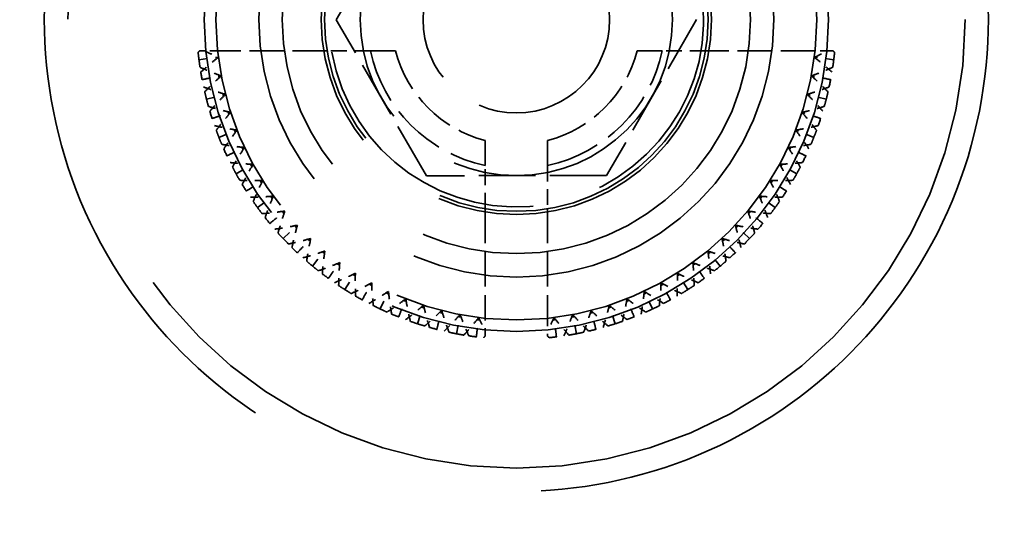
# Model space of a CAD drawing. Units: millimetres. Extents: x 40 to 4716, y 40 to 3324.
# Drawn here: x 1850 to 1862, y 2614 to 2621 of the extents above; entities that cross this region are included whole.
import ezdxf

# ---------------------------------------------------------------- set-up
doc = ezdxf.new("R2010")
doc.units = ezdxf.units.MM
doc.header["$LTSCALE"] = 4
doc.linetypes.add('DASHED', pattern=[0.2068, 0.1655, -0.0413])
doc.layers.add('Hidden Edges(ISO)', color=7, linetype='DASHED', lineweight=35)
doc.layers.add('Visible Edges(ISO)', color=7, linetype='Continuous', lineweight=18)

msp = doc.modelspace()

# ---------------------------------------------------------------- linework, layer by layer
at = {"layer": 'Hidden Edges(ISO)', "color": 30, "ltscale": 1.099045, "true_color": 0xff8000}
for p, q in [((1853.811, 2620.722), (1854.965, 2622.722)), ((1854.967, 2618.722), (1853.811, 2620.722)), ((1858.43, 2620.724), (1857.276, 2618.723)), ((1857.276, 2618.723), (1854.967, 2618.722))]:
    msp.add_line(p, q, dxfattribs=at)
at = {"layer": 'Hidden Edges(ISO)', "color": 30, "ltscale": 0.168172, "true_color": 0xff8000}
for p, q in [((1852.053, 2620.209), (1852.301, 2620.24)), ((1860.188, 2620.209), (1859.94, 2620.24)), ((1852.149, 2619.703), (1852.391, 2619.765)), ((1860.092, 2619.703), (1859.849, 2619.765)), ((1852.308, 2619.213), (1852.541, 2619.305)), ((1859.932, 2619.213), (1859.7, 2619.305)), ((1852.528, 2618.747), (1852.747, 2618.868)), ((1859.713, 2618.747), (1859.494, 2618.868)), ((1852.803, 2618.313), (1853.006, 2618.46)), ((1859.437, 2618.313), (1859.235, 2618.46)), ((1853.132, 2617.916), (1853.314, 2618.087)), ((1859.109, 2617.916), (1858.927, 2618.087)), ((1853.507, 2617.564), (1853.666, 2617.756)), ((1858.734, 2617.564), (1858.574, 2617.756)), ((1853.923, 2617.261), (1854.057, 2617.472)), ((1858.317, 2617.261), (1858.183, 2617.472)), ((1854.375, 2617.013), (1854.481, 2617.239)), ((1857.866, 2617.013), (1857.76, 2617.239)), ((1854.853, 2616.823), (1854.931, 2617.061)), ((1857.387, 2616.823), (1857.31, 2617.061)), ((1855.352, 2616.695), (1855.399, 2616.941)), ((1856.889, 2616.695), (1856.842, 2616.941))]:
    msp.add_line(p, q, dxfattribs=at)
at = {"layer": 'Hidden Edges(ISO)', "color": 30, "ltscale": 0.078672, "true_color": 0xff8000}
for p, q in [((1852.291, 2620.323), (1852.126, 2620.323)), ((1860.115, 2620.323), (1859.95, 2620.323))]:
    msp.add_line(p, q, dxfattribs=at)
at = {"layer": 'Hidden Edges(ISO)', "color": 30, "ltscale": 0.66785, "true_color": 0xff8000}
for p, q in [((1853.695, 2620.323), (1852.291, 2620.323)), ((1859.95, 2620.323), (1858.546, 2620.323)), ((1855.72, 2618.297), (1855.72, 2616.894)), ((1856.52, 2618.297), (1856.52, 2616.894))]:
    msp.add_line(p, q, dxfattribs=at)
at = {"layer": 'Hidden Edges(ISO)', "color": 30, "ltscale": 0.107915, "true_color": 0xff8000}
for p, q in [((1855.72, 2616.667), (1855.72, 2616.894)), ((1856.52, 2616.894), (1856.52, 2616.667))]:
    msp.add_line(p, q, dxfattribs=at)
at = {"layer": 'Hidden Edges(ISO)', "color": 30, "ltscale": 21.837715, "true_color": 0xff8000}
msp.add_circle((1856.12, 2620.723), 5.75, dxfattribs=at)
at = {"layer": 'Hidden Edges(ISO)', "ltscale": 11.961675}
msp.add_circle((1856.12, 2620.723), 4, dxfattribs=at)
at = {"layer": 'Hidden Edges(ISO)', "color": 30, "ltscale": 11.513108, "true_color": 0xff8000}
msp.add_circle((1856.12, 2620.723), 3.85, dxfattribs=at)
at = {"layer": 'Hidden Edges(ISO)', "color": 30, "ltscale": 9.868364, "true_color": 0xff8000}
msp.add_circle((1856.12, 2620.723), 3.3, dxfattribs=at)
at = {"layer": 'Hidden Edges(ISO)', "color": 30, "ltscale": 8.971231, "true_color": 0xff8000}
msp.add_circle((1856.12, 2620.723), 3, dxfattribs=at)
at = {"layer": 'Hidden Edges(ISO)', "color": 30, "ltscale": 7.476009, "true_color": 0xff8000}
msp.add_circle((1856.12, 2620.723), 2.5, dxfattribs=at)
at = {"layer": 'Hidden Edges(ISO)', "color": 30, "ltscale": 7.351906, "true_color": 0xff8000}
msp.add_circle((1856.12, 2620.723), 2.458, dxfattribs=at)
at = {"layer": 'Hidden Edges(ISO)', "color": 30, "ltscale": 5.980787, "true_color": 0xff8000}
msp.add_circle((1856.12, 2620.723), 2, dxfattribs=at)
at = {"layer": 'Hidden Edges(ISO)', "color": 30, "ltscale": 3.576926, "true_color": 0xff8000}
msp.add_circle((1856.12, 2620.723), 1.196, dxfattribs=at)
at = {"layer": 'Hidden Edges(ISO)', "color": 30, "ltscale": 5.384942, "true_color": 0xff8000}
msp.add_arc((1856.12, 2620.723), 2.401, 190.0278, 100.0278, dxfattribs=at)
at = {"layer": 'Hidden Edges(ISO)', "color": 30, "ltscale": 1.045755, "true_color": 0xff8000}
for start, end in [(192.0757, 257.9243), (282.0757, 347.9243)]:
    msp.add_arc((1856.12, 2620.723), 1.912, start, end, dxfattribs=at)
at = {"layer": 'Hidden Edges(ISO)', "color": 30, "ltscale": 0.81124, "true_color": 0xff8000}
for start, end in [(194.4775, 255.5225), (284.4775, 345.5225)]:
    msp.add_arc((1856.12, 2620.723), 1.6, start, end, dxfattribs=at)
at = {"layer": 'Hidden Edges(ISO)', "color": 30, "ltscale": 0.091856, "true_color": 0xff8000}
for start, end in [(189.45, 192.15), (347.85, 350.55), (196.65, 199.35), (340.65, 343.35), (203.85, 206.55), (333.45, 336.15), (211.05, 213.75), (326.25, 328.95), (218.25, 220.95), (319.05, 321.75), (225.45, 228.15), (311.85, 314.55), (232.65, 235.35), (304.65, 307.35), (239.85, 242.55), (297.45, 300.15), (247.05, 249.75), (290.25, 292.95), (254.25, 256.95), (283.05, 285.75), (261.45, 264.15), (275.85, 278.55)]:
    msp.add_arc((1856.12, 2620.723), 4.1, start, end, dxfattribs=at)
at = {"layer": 'Hidden Edges(ISO)', "color": 30, "ltscale": 23.357727, "true_color": 0xff8000}
msp.add_open_spline([(1856.12, 2626.773), (1856.896, 2626.773), (1857.711, 2626.615), (1859.194, 2625.995), (1859.863, 2625.534), (1860.922, 2624.478), (1861.387, 2623.807), (1862.012, 2622.319), (1862.17, 2621.5), (1862.17, 2619.954), (1862.015, 2619.14), (1861.396, 2617.653), (1860.933, 2616.981), (1859.872, 2615.917), (1859.198, 2615.452), (1857.71, 2614.83), (1856.894, 2614.673), (1855.346, 2614.673), (1854.531, 2614.83), (1853.042, 2615.452), (1852.369, 2615.917), (1851.308, 2616.981), (1850.845, 2617.653), (1850.226, 2619.14), (1850.07, 2619.954), (1850.07, 2621.5), (1850.229, 2622.319), (1850.854, 2623.807), (1851.318, 2624.478), (1852.378, 2625.534), (1853.047, 2625.995), (1854.529, 2626.615), (1855.344, 2626.773), (1856.12, 2626.773)], degree=3, knots=[0, 0, 0, 0, 0.232822, 0.232822, 0.465643, 0.465643, 0.699037, 0.699037, 0.93243, 0.93243, 1.163167, 1.163167, 1.393903, 1.393903, 1.6261, 1.6261, 1.858297, 1.858297, 2.090494, 2.090494, 2.322692, 2.322692, 2.553428, 2.553428, 2.784165, 2.784165, 3.017558, 3.017558, 3.250951, 3.250951, 3.483773, 3.483773, 3.716595, 3.716595, 3.716595, 3.716595], dxfattribs=at)
at = {"layer": 'Hidden Edges(ISO)', "color": 30, "ltscale": 0.013594, "true_color": 0xff8000}
for points in [[(1852.064, 2620.323), (1852.057, 2620.317), (1852.049, 2620.311), (1852.042, 2620.305)], [(1860.176, 2620.323), (1860.184, 2620.317), (1860.192, 2620.311), (1860.199, 2620.305)], [(1855.702, 2616.644), (1855.708, 2616.652), (1855.714, 2616.659), (1855.72, 2616.667)], [(1856.52, 2616.667), (1856.526, 2616.659), (1856.532, 2616.652), (1856.538, 2616.644)]]:
    msp.add_open_spline(points, degree=3, dxfattribs=at)
at = {"layer": 'Hidden Edges(ISO)', "color": 30, "ltscale": 0.084816, "true_color": 0xff8000}
for points in [[(1852.053, 2620.209), (1852.049, 2620.241), (1852.045, 2620.273), (1852.042, 2620.305)], [(1860.199, 2620.305), (1860.196, 2620.273), (1860.192, 2620.241), (1860.188, 2620.209)], [(1852.066, 2620.113), (1852.061, 2620.145), (1852.057, 2620.177), (1852.053, 2620.209)], [(1860.188, 2620.209), (1860.184, 2620.177), (1860.18, 2620.145), (1860.175, 2620.113)], [(1852.149, 2619.703), (1852.141, 2619.734), (1852.134, 2619.766), (1852.126, 2619.797)], [(1860.114, 2619.797), (1860.107, 2619.766), (1860.1, 2619.734), (1860.092, 2619.703)], [(1852.174, 2619.61), (1852.166, 2619.641), (1852.157, 2619.672), (1852.149, 2619.703)], [(1860.092, 2619.703), (1860.084, 2619.672), (1860.075, 2619.641), (1860.066, 2619.61)], [(1852.308, 2619.213), (1852.296, 2619.243), (1852.285, 2619.273), (1852.274, 2619.304)], [(1859.967, 2619.304), (1859.956, 2619.273), (1859.944, 2619.243), (1859.932, 2619.213)], [(1852.345, 2619.124), (1852.332, 2619.154), (1852.32, 2619.183), (1852.308, 2619.213)], [(1859.932, 2619.213), (1859.921, 2619.183), (1859.908, 2619.154), (1859.896, 2619.124)], [(1852.528, 2618.747), (1852.512, 2618.776), (1852.497, 2618.804), (1852.482, 2618.833)], [(1852.575, 2618.663), (1852.559, 2618.691), (1852.543, 2618.719), (1852.528, 2618.747)], [(1859.713, 2618.747), (1859.698, 2618.719), (1859.682, 2618.691), (1859.666, 2618.663)], [(1859.759, 2618.833), (1859.744, 2618.804), (1859.729, 2618.776), (1859.713, 2618.747)], [(1852.803, 2618.313), (1852.784, 2618.339), (1852.766, 2618.365), (1852.748, 2618.392)], [(1859.493, 2618.392), (1859.475, 2618.365), (1859.456, 2618.339), (1859.437, 2618.313)], [(1852.861, 2618.235), (1852.842, 2618.261), (1852.822, 2618.287), (1852.803, 2618.313)], [(1859.437, 2618.313), (1859.418, 2618.287), (1859.399, 2618.261), (1859.38, 2618.235)], [(1853.132, 2617.916), (1853.11, 2617.94), (1853.088, 2617.963), (1853.066, 2617.987)], [(1859.174, 2617.987), (1859.153, 2617.963), (1859.131, 2617.94), (1859.109, 2617.916)], [(1853.199, 2617.846), (1853.176, 2617.869), (1853.154, 2617.893), (1853.132, 2617.916)], [(1859.109, 2617.916), (1859.087, 2617.893), (1859.065, 2617.869), (1859.042, 2617.846)], [(1853.507, 2617.564), (1853.482, 2617.584), (1853.458, 2617.605), (1853.433, 2617.626)], [(1858.808, 2617.626), (1858.783, 2617.605), (1858.759, 2617.584), (1858.734, 2617.564)], [(1853.582, 2617.503), (1853.557, 2617.523), (1853.532, 2617.543), (1853.507, 2617.564)], [(1858.734, 2617.564), (1858.709, 2617.543), (1858.684, 2617.523), (1858.659, 2617.503)], [(1853.923, 2617.261), (1853.896, 2617.278), (1853.869, 2617.296), (1853.843, 2617.314)], [(1854.006, 2617.21), (1853.978, 2617.227), (1853.951, 2617.244), (1853.923, 2617.261)], [(1858.317, 2617.261), (1858.29, 2617.244), (1858.263, 2617.227), (1858.235, 2617.21)], [(1858.398, 2617.314), (1858.371, 2617.296), (1858.344, 2617.278), (1858.317, 2617.261)], [(1854.375, 2617.013), (1854.346, 2617.027), (1854.317, 2617.041), (1854.288, 2617.055)], [(1854.463, 2616.973), (1854.433, 2616.986), (1854.404, 2616.999), (1854.375, 2617.013)], [(1857.866, 2617.013), (1857.837, 2616.999), (1857.808, 2616.986), (1857.778, 2616.973)], [(1857.953, 2617.055), (1857.924, 2617.041), (1857.895, 2617.027), (1857.866, 2617.013)], [(1854.853, 2616.823), (1854.823, 2616.833), (1854.792, 2616.844), (1854.762, 2616.854)], [(1854.946, 2616.795), (1854.915, 2616.804), (1854.884, 2616.813), (1854.853, 2616.823)], [(1857.387, 2616.823), (1857.357, 2616.813), (1857.326, 2616.804), (1857.295, 2616.795)], [(1857.479, 2616.854), (1857.448, 2616.844), (1857.418, 2616.833), (1857.387, 2616.823)], [(1855.352, 2616.695), (1855.32, 2616.701), (1855.289, 2616.708), (1855.257, 2616.715)], [(1856.983, 2616.715), (1856.952, 2616.708), (1856.92, 2616.701), (1856.889, 2616.695)], [(1855.447, 2616.678), (1855.415, 2616.684), (1855.384, 2616.689), (1855.352, 2616.695)], [(1856.889, 2616.695), (1856.857, 2616.689), (1856.825, 2616.684), (1856.794, 2616.678)]]:
    msp.add_open_spline(points, degree=3, dxfattribs=at)
at = {"layer": 'Hidden Edges(ISO)', "color": 30, "ltscale": 0.044481, "true_color": 0xff8000}
for points in [[(1852.126, 2620.323), (1852.105, 2620.323), (1852.085, 2620.323), (1852.064, 2620.323)], [(1860.176, 2620.323), (1860.156, 2620.323), (1860.136, 2620.323), (1860.115, 2620.323)]]:
    msp.add_open_spline(points, degree=3, dxfattribs=at)
at = {"layer": 'Hidden Edges(ISO)', "color": 30, "ltscale": 0.14018, "true_color": 0xff8000}
for points, knots in [([(1852.301, 2620.24), (1852.262, 2620.21), (1852.225, 2620.179), (1852.15, 2620.115), (1852.113, 2620.083), (1852.076, 2620.05)], [0, 0, 0, 0, 0.01467175, 0.01467175, 0.0294746, 0.0294746, 0.0294746, 0.0294746]), ([(1860.165, 2620.05), (1860.128, 2620.083), (1860.091, 2620.115), (1860.016, 2620.179), (1859.978, 2620.21), (1859.94, 2620.24)], [0, 0, 0, 0, 0.01480176, 0.01480176, 0.02947473, 0.02947473, 0.02947473, 0.02947473]), ([(1852.339, 2620.001), (1852.293, 2620.018), (1852.247, 2620.036), (1852.156, 2620.073), (1852.111, 2620.093), (1852.066, 2620.113)], [0, 0, 0, 0, 0.01467175, 0.01467175, 0.0294746, 0.0294746, 0.0294746, 0.0294746]), ([(1859.902, 2620.001), (1859.948, 2620.018), (1859.994, 2620.036), (1860.084, 2620.073), (1860.13, 2620.093), (1860.175, 2620.113)], [0, 0, 0, 0, 0.01467175, 0.01467175, 0.0294746, 0.0294746, 0.0294746, 0.0294746]), ([(1852.339, 2620.001), (1852.302, 2619.969), (1852.266, 2619.935), (1852.196, 2619.867), (1852.161, 2619.832), (1852.126, 2619.797)], [0, 0, 0, 0, 0.01467175, 0.01467175, 0.0294746, 0.0294746, 0.0294746, 0.0294746]), ([(1859.902, 2620.001), (1859.939, 2619.969), (1859.974, 2619.935), (1860.045, 2619.867), (1860.08, 2619.832), (1860.114, 2619.797)], [0, 0, 0, 0, 0.01467175, 0.01467175, 0.0294746, 0.0294746, 0.0294746, 0.0294746]), ([(1852.112, 2619.86), (1852.158, 2619.842), (1852.205, 2619.826), (1852.298, 2619.794), (1852.345, 2619.779), (1852.391, 2619.765)], [0, 0, 0, 0, 0.01480176, 0.01480176, 0.02947473, 0.02947473, 0.02947473, 0.02947473]), ([(1859.849, 2619.765), (1859.896, 2619.779), (1859.943, 2619.794), (1860.036, 2619.826), (1860.082, 2619.842), (1860.129, 2619.86)], [0, 0, 0, 0, 0.01467175, 0.01467175, 0.0294746, 0.0294746, 0.0294746, 0.0294746]), ([(1852.391, 2619.765), (1852.357, 2619.73), (1852.323, 2619.695), (1852.257, 2619.622), (1852.224, 2619.585), (1852.192, 2619.548)], [0, 0, 0, 0, 0.01467175, 0.01467175, 0.0294746, 0.0294746, 0.0294746, 0.0294746]), ([(1860.048, 2619.548), (1860.016, 2619.585), (1859.984, 2619.622), (1859.917, 2619.695), (1859.884, 2619.73), (1859.849, 2619.765)], [0, 0, 0, 0, 0.01480176, 0.01480176, 0.02947473, 0.02947473, 0.02947473, 0.02947473]), ([(1852.459, 2619.533), (1852.411, 2619.544), (1852.364, 2619.556), (1852.269, 2619.582), (1852.221, 2619.595), (1852.174, 2619.61)], [0, 0, 0, 0, 0.01467175, 0.01467175, 0.0294746, 0.0294746, 0.0294746, 0.0294746]), ([(1859.782, 2619.533), (1859.83, 2619.544), (1859.877, 2619.556), (1859.972, 2619.582), (1860.019, 2619.595), (1860.066, 2619.61)], [0, 0, 0, 0, 0.01467175, 0.01467175, 0.0294746, 0.0294746, 0.0294746, 0.0294746]), ([(1852.459, 2619.533), (1852.427, 2619.496), (1852.395, 2619.458), (1852.334, 2619.382), (1852.303, 2619.343), (1852.274, 2619.304)], [0, 0, 0, 0, 0.01467175, 0.01467175, 0.0294746, 0.0294746, 0.0294746, 0.0294746]), ([(1859.782, 2619.533), (1859.814, 2619.496), (1859.845, 2619.458), (1859.907, 2619.382), (1859.937, 2619.343), (1859.967, 2619.304)], [0, 0, 0, 0, 0.01467175, 0.01467175, 0.0294746, 0.0294746, 0.0294746, 0.0294746]), ([(1852.252, 2619.364), (1852.3, 2619.353), (1852.348, 2619.342), (1852.444, 2619.322), (1852.493, 2619.314), (1852.541, 2619.305)], [0, 0, 0, 0, 0.01480176, 0.01480176, 0.02947473, 0.02947473, 0.02947473, 0.02947473]), ([(1859.7, 2619.305), (1859.748, 2619.314), (1859.796, 2619.322), (1859.893, 2619.342), (1859.941, 2619.353), (1859.989, 2619.364)], [0, 0, 0, 0, 0.01467175, 0.01467175, 0.0294746, 0.0294746, 0.0294746, 0.0294746]), ([(1852.541, 2619.305), (1852.511, 2619.266), (1852.482, 2619.227), (1852.425, 2619.147), (1852.398, 2619.106), (1852.37, 2619.065)], [0, 0, 0, 0, 0.01467175, 0.01467175, 0.0294746, 0.0294746, 0.0294746, 0.0294746]), ([(1859.87, 2619.065), (1859.843, 2619.106), (1859.815, 2619.147), (1859.759, 2619.227), (1859.73, 2619.266), (1859.7, 2619.305)], [0, 0, 0, 0, 0.01480176, 0.01480176, 0.02947473, 0.02947473, 0.02947473, 0.02947473]), ([(1852.637, 2619.083), (1852.588, 2619.089), (1852.54, 2619.094), (1852.442, 2619.108), (1852.394, 2619.116), (1852.345, 2619.124)], [0, 0, 0, 0, 0.01467175, 0.01467175, 0.0294746, 0.0294746, 0.0294746, 0.0294746]), ([(1859.604, 2619.083), (1859.653, 2619.089), (1859.701, 2619.094), (1859.798, 2619.108), (1859.847, 2619.116), (1859.896, 2619.124)], [0, 0, 0, 0, 0.01467175, 0.01467175, 0.0294746, 0.0294746, 0.0294746, 0.0294746]), ([(1852.637, 2619.083), (1852.61, 2619.043), (1852.583, 2619.002), (1852.532, 2618.918), (1852.506, 2618.876), (1852.482, 2618.833)], [0, 0, 0, 0, 0.01467175, 0.01467175, 0.0294746, 0.0294746, 0.0294746, 0.0294746]), ([(1859.604, 2619.083), (1859.631, 2619.043), (1859.657, 2619.002), (1859.709, 2618.918), (1859.734, 2618.876), (1859.759, 2618.833)], [0, 0, 0, 0, 0.01467175, 0.01467175, 0.0294746, 0.0294746, 0.0294746, 0.0294746]), ([(1852.453, 2618.89), (1852.502, 2618.885), (1852.551, 2618.88), (1852.649, 2618.873), (1852.698, 2618.87), (1852.747, 2618.868)], [0, 0, 0, 0, 0.01480176, 0.01480176, 0.02947473, 0.02947473, 0.02947473, 0.02947473]), ([(1852.747, 2618.868), (1852.722, 2618.826), (1852.698, 2618.783), (1852.652, 2618.696), (1852.63, 2618.652), (1852.608, 2618.608)], [0, 0, 0, 0, 0.01467175, 0.01467175, 0.0294746, 0.0294746, 0.0294746, 0.0294746]), ([(1859.494, 2618.868), (1859.543, 2618.87), (1859.592, 2618.873), (1859.69, 2618.88), (1859.739, 2618.885), (1859.788, 2618.89)], [0, 0, 0, 0, 0.01467175, 0.01467175, 0.0294746, 0.0294746, 0.0294746, 0.0294746]), ([(1859.633, 2618.608), (1859.611, 2618.652), (1859.589, 2618.696), (1859.542, 2618.783), (1859.519, 2618.826), (1859.494, 2618.868)], [0, 0, 0, 0, 0.01480176, 0.01480176, 0.02947473, 0.02947473, 0.02947473, 0.02947473]), ([(1852.87, 2618.66), (1852.821, 2618.659), (1852.772, 2618.658), (1852.674, 2618.66), (1852.624, 2618.661), (1852.575, 2618.663)], [0, 0, 0, 0, 0.01467175, 0.01467175, 0.0294746, 0.0294746, 0.0294746, 0.0294746]), ([(1852.87, 2618.66), (1852.848, 2618.616), (1852.827, 2618.572), (1852.786, 2618.482), (1852.766, 2618.437), (1852.748, 2618.392)], [0, 0, 0, 0, 0.01467175, 0.01467175, 0.0294746, 0.0294746, 0.0294746, 0.0294746]), ([(1859.371, 2618.66), (1859.42, 2618.659), (1859.469, 2618.658), (1859.567, 2618.66), (1859.616, 2618.661), (1859.666, 2618.663)], [0, 0, 0, 0, 0.01467175, 0.01467175, 0.0294746, 0.0294746, 0.0294746, 0.0294746]), ([(1859.371, 2618.66), (1859.393, 2618.616), (1859.414, 2618.572), (1859.455, 2618.482), (1859.474, 2618.437), (1859.493, 2618.392)], [0, 0, 0, 0, 0.01467175, 0.01467175, 0.0294746, 0.0294746, 0.0294746, 0.0294746]), ([(1852.711, 2618.445), (1852.761, 2618.446), (1852.81, 2618.447), (1852.908, 2618.452), (1852.957, 2618.456), (1853.006, 2618.46)], [0, 0, 0, 0, 0.01480176, 0.01480176, 0.02947473, 0.02947473, 0.02947473, 0.02947473]), ([(1853.006, 2618.46), (1852.987, 2618.415), (1852.968, 2618.369), (1852.933, 2618.277), (1852.917, 2618.231), (1852.901, 2618.184)], [0, 0, 0, 0, 0.01467175, 0.01467175, 0.0294746, 0.0294746, 0.0294746, 0.0294746]), ([(1859.235, 2618.46), (1859.284, 2618.456), (1859.333, 2618.452), (1859.431, 2618.447), (1859.48, 2618.446), (1859.529, 2618.445)], [0, 0, 0, 0, 0.01467175, 0.01467175, 0.0294746, 0.0294746, 0.0294746, 0.0294746]), ([(1859.34, 2618.184), (1859.324, 2618.231), (1859.307, 2618.277), (1859.272, 2618.369), (1859.254, 2618.415), (1859.235, 2618.46)], [0, 0, 0, 0, 0.01480176, 0.01480176, 0.02947473, 0.02947473, 0.02947473, 0.02947473]), ([(1853.154, 2618.269), (1853.106, 2618.261), (1853.057, 2618.255), (1852.959, 2618.244), (1852.91, 2618.239), (1852.861, 2618.235)], [0, 0, 0, 0, 0.01467175, 0.01467175, 0.0294746, 0.0294746, 0.0294746, 0.0294746]), ([(1853.154, 2618.269), (1853.138, 2618.222), (1853.122, 2618.176), (1853.093, 2618.082), (1853.079, 2618.035), (1853.066, 2617.987)], [0, 0, 0, 0, 0.01467175, 0.01467175, 0.0294746, 0.0294746, 0.0294746, 0.0294746]), ([(1859.087, 2618.269), (1859.103, 2618.222), (1859.118, 2618.176), (1859.148, 2618.082), (1859.161, 2618.035), (1859.174, 2617.987)], [0, 0, 0, 0, 0.01467175, 0.01467175, 0.0294746, 0.0294746, 0.0294746, 0.0294746]), ([(1859.087, 2618.269), (1859.135, 2618.261), (1859.184, 2618.255), (1859.281, 2618.244), (1859.33, 2618.239), (1859.38, 2618.235)], [0, 0, 0, 0, 0.01467175, 0.01467175, 0.0294746, 0.0294746, 0.0294746, 0.0294746]), ([(1853.024, 2618.036), (1853.073, 2618.043), (1853.121, 2618.05), (1853.218, 2618.068), (1853.266, 2618.077), (1853.314, 2618.087)], [0, 0, 0, 0, 0.01480176, 0.01480176, 0.02947473, 0.02947473, 0.02947473, 0.02947473]), ([(1853.314, 2618.087), (1853.301, 2618.04), (1853.288, 2617.993), (1853.265, 2617.897), (1853.254, 2617.849), (1853.244, 2617.801)], [0, 0, 0, 0, 0.01467175, 0.01467175, 0.0294746, 0.0294746, 0.0294746, 0.0294746]), ([(1858.927, 2618.087), (1858.975, 2618.077), (1859.023, 2618.068), (1859.119, 2618.05), (1859.168, 2618.043), (1859.217, 2618.036)], [0, 0, 0, 0, 0.01467175, 0.01467175, 0.0294746, 0.0294746, 0.0294746, 0.0294746]), ([(1858.997, 2617.801), (1858.987, 2617.849), (1858.976, 2617.897), (1858.952, 2617.993), (1858.94, 2618.04), (1858.927, 2618.087)], [0, 0, 0, 0, 0.01480176, 0.01480176, 0.02947473, 0.02947473, 0.02947473, 0.02947473]), ([(1853.485, 2617.916), (1853.438, 2617.903), (1853.39, 2617.891), (1853.295, 2617.867), (1853.247, 2617.856), (1853.199, 2617.846)], [0, 0, 0, 0, 0.01467175, 0.01467175, 0.0294746, 0.0294746, 0.0294746, 0.0294746]), ([(1853.485, 2617.916), (1853.475, 2617.868), (1853.465, 2617.82), (1853.448, 2617.724), (1853.44, 2617.675), (1853.433, 2617.626)], [0, 0, 0, 0, 0.01467175, 0.01467175, 0.0294746, 0.0294746, 0.0294746, 0.0294746]), ([(1858.756, 2617.916), (1858.766, 2617.868), (1858.775, 2617.82), (1858.793, 2617.724), (1858.801, 2617.675), (1858.808, 2617.626)], [0, 0, 0, 0, 0.01467175, 0.01467175, 0.0294746, 0.0294746, 0.0294746, 0.0294746]), ([(1858.756, 2617.916), (1858.803, 2617.903), (1858.85, 2617.891), (1858.946, 2617.867), (1858.994, 2617.856), (1859.042, 2617.846)], [0, 0, 0, 0, 0.01467175, 0.01467175, 0.0294746, 0.0294746, 0.0294746, 0.0294746]), ([(1853.385, 2617.669), (1853.433, 2617.682), (1853.48, 2617.696), (1853.574, 2617.725), (1853.62, 2617.74), (1853.666, 2617.756)], [0, 0, 0, 0, 0.01480176, 0.01480176, 0.02947473, 0.02947473, 0.02947473, 0.02947473]), ([(1853.666, 2617.756), (1853.659, 2617.708), (1853.653, 2617.659), (1853.642, 2617.562), (1853.637, 2617.513), (1853.633, 2617.463)], [0, 0, 0, 0, 0.01467175, 0.01467175, 0.0294746, 0.0294746, 0.0294746, 0.0294746]), ([(1858.574, 2617.756), (1858.621, 2617.74), (1858.667, 2617.725), (1858.761, 2617.696), (1858.808, 2617.682), (1858.856, 2617.669)], [0, 0, 0, 0, 0.01467175, 0.01467175, 0.0294746, 0.0294746, 0.0294746, 0.0294746]), ([(1858.608, 2617.463), (1858.604, 2617.513), (1858.599, 2617.562), (1858.588, 2617.659), (1858.582, 2617.708), (1858.574, 2617.756)], [0, 0, 0, 0, 0.01480176, 0.01480176, 0.02947473, 0.02947473, 0.02947473, 0.02947473]), ([(1853.857, 2617.608), (1853.812, 2617.589), (1853.767, 2617.571), (1853.675, 2617.536), (1853.629, 2617.519), (1853.582, 2617.503)], [0, 0, 0, 0, 0.01467175, 0.01467175, 0.0294746, 0.0294746, 0.0294746, 0.0294746]), ([(1853.857, 2617.608), (1853.853, 2617.559), (1853.85, 2617.51), (1853.845, 2617.412), (1853.843, 2617.363), (1853.843, 2617.314)], [0, 0, 0, 0, 0.01467175, 0.01467175, 0.0294746, 0.0294746, 0.0294746, 0.0294746]), ([(1858.383, 2617.608), (1858.387, 2617.559), (1858.391, 2617.51), (1858.396, 2617.412), (1858.397, 2617.363), (1858.398, 2617.314)], [0, 0, 0, 0, 0.01467175, 0.01467175, 0.0294746, 0.0294746, 0.0294746, 0.0294746]), ([(1858.383, 2617.608), (1858.428, 2617.589), (1858.474, 2617.571), (1858.566, 2617.536), (1858.612, 2617.519), (1858.659, 2617.503)], [0, 0, 0, 0, 0.01467175, 0.01467175, 0.0294746, 0.0294746, 0.0294746, 0.0294746]), ([(1853.789, 2617.35), (1853.835, 2617.369), (1853.88, 2617.388), (1853.969, 2617.429), (1854.014, 2617.45), (1854.057, 2617.472)], [0, 0, 0, 0, 0.01480176, 0.01480176, 0.02947473, 0.02947473, 0.02947473, 0.02947473]), ([(1854.057, 2617.472), (1854.056, 2617.423), (1854.056, 2617.374), (1854.057, 2617.276), (1854.059, 2617.227), (1854.061, 2617.177)], [0, 0, 0, 0, 0.01467175, 0.01467175, 0.0294746, 0.0294746, 0.0294746, 0.0294746]), ([(1858.18, 2617.177), (1858.182, 2617.227), (1858.183, 2617.276), (1858.185, 2617.374), (1858.184, 2617.423), (1858.183, 2617.472)], [0, 0, 0, 0, 0.01480176, 0.01480176, 0.02947473, 0.02947473, 0.02947473, 0.02947473]), ([(1858.183, 2617.472), (1858.227, 2617.45), (1858.271, 2617.429), (1858.361, 2617.388), (1858.406, 2617.369), (1858.451, 2617.35)], [0, 0, 0, 0, 0.01467175, 0.01467175, 0.0294746, 0.0294746, 0.0294746, 0.0294746]), ([(1854.266, 2617.349), (1854.223, 2617.324), (1854.181, 2617.301), (1854.094, 2617.254), (1854.05, 2617.232), (1854.006, 2617.21)], [0, 0, 0, 0, 0.01467175, 0.01467175, 0.0294746, 0.0294746, 0.0294746, 0.0294746]), ([(1854.266, 2617.349), (1854.268, 2617.3), (1854.27, 2617.251), (1854.278, 2617.153), (1854.282, 2617.104), (1854.288, 2617.055)], [0, 0, 0, 0, 0.01467175, 0.01467175, 0.0294746, 0.0294746, 0.0294746, 0.0294746]), ([(1857.975, 2617.349), (1857.973, 2617.3), (1857.97, 2617.251), (1857.963, 2617.153), (1857.958, 2617.104), (1857.953, 2617.055)], [0, 0, 0, 0, 0.01467175, 0.01467175, 0.0294746, 0.0294746, 0.0294746, 0.0294746]), ([(1857.975, 2617.349), (1858.017, 2617.324), (1858.06, 2617.301), (1858.147, 2617.254), (1858.191, 2617.232), (1858.235, 2617.21)], [0, 0, 0, 0, 0.01467175, 0.01467175, 0.0294746, 0.0294746, 0.0294746, 0.0294746]), ([(1854.23, 2617.084), (1854.273, 2617.109), (1854.316, 2617.134), (1854.399, 2617.186), (1854.44, 2617.212), (1854.481, 2617.239)], [0, 0, 0, 0, 0.01480176, 0.01480176, 0.02947473, 0.02947473, 0.02947473, 0.02947473]), ([(1854.481, 2617.239), (1854.486, 2617.19), (1854.492, 2617.142), (1854.506, 2617.045), (1854.513, 2616.996), (1854.522, 2616.947)], [0, 0, 0, 0, 0.01467175, 0.01467175, 0.0294746, 0.0294746, 0.0294746, 0.0294746]), ([(1857.719, 2616.947), (1857.728, 2616.996), (1857.735, 2617.045), (1857.749, 2617.142), (1857.755, 2617.19), (1857.76, 2617.239)], [0, 0, 0, 0, 0.01480176, 0.01480176, 0.02947473, 0.02947473, 0.02947473, 0.02947473]), ([(1857.76, 2617.239), (1857.8, 2617.212), (1857.842, 2617.186), (1857.925, 2617.134), (1857.968, 2617.109), (1858.01, 2617.084)], [0, 0, 0, 0, 0.01467175, 0.01467175, 0.0294746, 0.0294746, 0.0294746, 0.0294746]), ([(1854.703, 2617.143), (1854.664, 2617.113), (1854.625, 2617.085), (1854.545, 2617.028), (1854.504, 2617), (1854.463, 2616.973)], [0, 0, 0, 0, 0.01467175, 0.01467175, 0.0294746, 0.0294746, 0.0294746, 0.0294746]), ([(1854.703, 2617.143), (1854.711, 2617.095), (1854.72, 2617.047), (1854.74, 2616.95), (1854.75, 2616.902), (1854.762, 2616.854)], [0, 0, 0, 0, 0.01467175, 0.01467175, 0.0294746, 0.0294746, 0.0294746, 0.0294746]), ([(1857.538, 2617.143), (1857.53, 2617.095), (1857.521, 2617.047), (1857.501, 2616.95), (1857.49, 2616.902), (1857.479, 2616.854)], [0, 0, 0, 0, 0.01467175, 0.01467175, 0.0294746, 0.0294746, 0.0294746, 0.0294746]), ([(1857.538, 2617.143), (1857.577, 2617.113), (1857.616, 2617.085), (1857.696, 2617.028), (1857.737, 2617), (1857.778, 2616.973)], [0, 0, 0, 0, 0.01467175, 0.01467175, 0.0294746, 0.0294746, 0.0294746, 0.0294746]), ([(1854.701, 2616.876), (1854.741, 2616.906), (1854.78, 2616.936), (1854.856, 2616.998), (1854.894, 2617.029), (1854.931, 2617.061)], [0, 0, 0, 0, 0.01480176, 0.01480176, 0.02947473, 0.02947473, 0.02947473, 0.02947473]), ([(1854.931, 2617.061), (1854.942, 2617.013), (1854.954, 2616.966), (1854.979, 2616.871), (1854.993, 2616.824), (1855.007, 2616.777)], [0, 0, 0, 0, 0.01467175, 0.01467175, 0.0294746, 0.0294746, 0.0294746, 0.0294746]), ([(1855.163, 2616.994), (1855.128, 2616.959), (1855.093, 2616.926), (1855.02, 2616.859), (1854.983, 2616.827), (1854.946, 2616.795)], [0, 0, 0, 0, 0.01467175, 0.01467175, 0.0294746, 0.0294746, 0.0294746, 0.0294746]), ([(1855.163, 2616.994), (1855.177, 2616.947), (1855.192, 2616.9), (1855.223, 2616.807), (1855.24, 2616.761), (1855.257, 2616.715)], [0, 0, 0, 0, 0.01467175, 0.01467175, 0.0294746, 0.0294746, 0.0294746, 0.0294746]), ([(1857.078, 2616.994), (1857.064, 2616.947), (1857.049, 2616.9), (1857.017, 2616.807), (1857.001, 2616.761), (1856.983, 2616.715)], [0, 0, 0, 0, 0.01467175, 0.01467175, 0.0294746, 0.0294746, 0.0294746, 0.0294746]), ([(1857.078, 2616.994), (1857.113, 2616.959), (1857.148, 2616.926), (1857.221, 2616.859), (1857.258, 2616.827), (1857.295, 2616.795)], [0, 0, 0, 0, 0.01467175, 0.01467175, 0.0294746, 0.0294746, 0.0294746, 0.0294746]), ([(1857.233, 2616.777), (1857.248, 2616.824), (1857.261, 2616.871), (1857.287, 2616.966), (1857.299, 2617.013), (1857.31, 2617.061)], [0, 0, 0, 0, 0.01480176, 0.01480176, 0.02947473, 0.02947473, 0.02947473, 0.02947473]), ([(1857.31, 2617.061), (1857.347, 2617.029), (1857.385, 2616.998), (1857.461, 2616.936), (1857.5, 2616.906), (1857.539, 2616.876)], [0, 0, 0, 0, 0.01467175, 0.01467175, 0.0294746, 0.0294746, 0.0294746, 0.0294746]), ([(1855.195, 2616.729), (1855.23, 2616.763), (1855.265, 2616.798), (1855.333, 2616.869), (1855.366, 2616.904), (1855.399, 2616.941)], [0, 0, 0, 0, 0.01480176, 0.01480176, 0.02947473, 0.02947473, 0.02947473, 0.02947473]), ([(1855.399, 2616.941), (1855.416, 2616.895), (1855.434, 2616.849), (1855.471, 2616.759), (1855.491, 2616.713), (1855.511, 2616.668)], [0, 0, 0, 0, 0.01467175, 0.01467175, 0.0294746, 0.0294746, 0.0294746, 0.0294746]), ([(1855.638, 2616.903), (1855.607, 2616.865), (1855.576, 2616.827), (1855.513, 2616.752), (1855.48, 2616.715), (1855.447, 2616.678)], [0, 0, 0, 0, 0.01467175, 0.01467175, 0.0294746, 0.0294746, 0.0294746, 0.0294746]), ([(1856.603, 2616.903), (1856.633, 2616.865), (1856.664, 2616.827), (1856.728, 2616.752), (1856.76, 2616.715), (1856.794, 2616.678)], [0, 0, 0, 0, 0.01467175, 0.01467175, 0.0294746, 0.0294746, 0.0294746, 0.0294746]), ([(1856.73, 2616.668), (1856.75, 2616.713), (1856.77, 2616.759), (1856.807, 2616.849), (1856.825, 2616.895), (1856.842, 2616.941)], [0, 0, 0, 0, 0.01480176, 0.01480176, 0.02947473, 0.02947473, 0.02947473, 0.02947473]), ([(1856.842, 2616.941), (1856.875, 2616.904), (1856.908, 2616.869), (1856.976, 2616.798), (1857.011, 2616.763), (1857.046, 2616.729)], [0, 0, 0, 0, 0.01467175, 0.01467175, 0.0294746, 0.0294746, 0.0294746, 0.0294746])]:
    msp.add_open_spline(points, degree=3, knots=knots, dxfattribs=at)
at = {"layer": 'Hidden Edges(ISO)', "color": 30, "ltscale": 0.092009, "true_color": 0xff8000}
for points, knots in [([(1852.126, 2620.323), (1852.14, 2620.316), (1852.154, 2620.309), (1852.212, 2620.281), (1852.256, 2620.26), (1852.301, 2620.24)], [0.01012138, 0.01012138, 0.01012138, 0.01012138, 0.01480176, 0.01480176, 0.02947473, 0.02947473, 0.02947473, 0.02947473]), ([(1859.94, 2620.24), (1859.985, 2620.26), (1860.029, 2620.281), (1860.087, 2620.309), (1860.101, 2620.316), (1860.115, 2620.323)], [0, 0, 0, 0, 0.01467175, 0.01467175, 0.01935326, 0.01935326, 0.01935326, 0.01935326]), ([(1855.638, 2616.903), (1855.658, 2616.858), (1855.678, 2616.814), (1855.707, 2616.756), (1855.713, 2616.742), (1855.72, 2616.728)], [0, 0, 0, 0, 0.01467175, 0.01467175, 0.01935326, 0.01935326, 0.01935326, 0.01935326]), ([(1856.603, 2616.903), (1856.583, 2616.858), (1856.562, 2616.814), (1856.534, 2616.756), (1856.527, 2616.742), (1856.52, 2616.728)], [0, 0, 0, 0, 0.01467175, 0.01467175, 0.01935326, 0.01935326, 0.01935326, 0.01935326])]:
    msp.add_open_spline(points, degree=3, knots=knots, dxfattribs=at)
at = {"layer": 'Hidden Edges(ISO)', "color": 30, "ltscale": 0.307244, "true_color": 0xff8000}
for points, weights in [([(1854.251, 2620.323), (1854.007, 2620.323), (1853.695, 2620.323)], [1.01175100679, 1.01409889369, 1]), ([(1858.546, 2620.323), (1858.233, 2620.323), (1857.99, 2620.323)], [1, 1.01409889369, 1.01175100679]), ([(1855.72, 2618.297), (1855.72, 2618.61), (1855.72, 2618.853)], [1, 1.01409889369, 1.01175100679]), ([(1856.52, 2618.853), (1856.52, 2618.61), (1856.52, 2618.297)], [1.01175100679, 1.01409889369, 1])]:
    msp.add_rational_spline(points, weights, degree=2, dxfattribs=at)
at = {"layer": 'Hidden Edges(ISO)', "color": 30, "ltscale": 0.57473, "true_color": 0xff8000}
for points, weights in [([(1854.251, 2620.323), (1854.425, 2620.323), (1854.571, 2620.323)], [1.00558505533, 1.01576801725, 1.01750832836]), ([(1857.67, 2620.323), (1857.816, 2620.323), (1857.99, 2620.323)], [1.01750832836, 1.01576801725, 1.00558505533]), ([(1855.72, 2619.173), (1855.72, 2619.027), (1855.72, 2618.853)], [1.01750832836, 1.01576801725, 1.00558505533]), ([(1856.52, 2618.853), (1856.52, 2619.027), (1856.52, 2619.173)], [1.00558505533, 1.01576801725, 1.01750832836])]:
    msp.add_rational_spline(points, weights, degree=2, dxfattribs=at)
at = {"layer": 'Hidden Edges(ISO)', "color": 30, "ltscale": 0.168172, "true_color": 0xff8000}
for points in [[(1852.093, 2619.954), (1852.134, 2619.962), (1852.175, 2619.97), (1852.257, 2619.986), (1852.298, 2619.993), (1852.339, 2620.001)], [(1860.148, 2619.954), (1860.107, 2619.962), (1860.066, 2619.97), (1859.984, 2619.986), (1859.943, 2619.993), (1859.902, 2620.001)], [(1852.221, 2619.456), (1852.261, 2619.469), (1852.3, 2619.481), (1852.38, 2619.507), (1852.419, 2619.52), (1852.459, 2619.533)], [(1860.02, 2619.456), (1859.98, 2619.469), (1859.94, 2619.481), (1859.861, 2619.507), (1859.822, 2619.52), (1859.782, 2619.533)], [(1852.411, 2618.977), (1852.448, 2618.995), (1852.486, 2619.012), (1852.561, 2619.048), (1852.599, 2619.066), (1852.637, 2619.083)], [(1859.83, 2618.977), (1859.792, 2618.995), (1859.755, 2619.012), (1859.679, 2619.048), (1859.642, 2619.066), (1859.604, 2619.083)], [(1852.659, 2618.526), (1852.694, 2618.548), (1852.729, 2618.57), (1852.799, 2618.615), (1852.835, 2618.637), (1852.87, 2618.66)], [(1859.582, 2618.526), (1859.547, 2618.548), (1859.512, 2618.57), (1859.441, 2618.615), (1859.406, 2618.637), (1859.371, 2618.66)], [(1852.961, 2618.109), (1852.993, 2618.136), (1853.025, 2618.162), (1853.09, 2618.215), (1853.122, 2618.242), (1853.154, 2618.269)], [(1859.279, 2618.109), (1859.247, 2618.136), (1859.215, 2618.162), (1859.151, 2618.215), (1859.119, 2618.242), (1859.087, 2618.269)], [(1853.314, 2617.734), (1853.342, 2617.764), (1853.371, 2617.795), (1853.428, 2617.855), (1853.456, 2617.886), (1853.485, 2617.916)], [(1858.927, 2617.734), (1858.899, 2617.764), (1858.87, 2617.795), (1858.813, 2617.855), (1858.784, 2617.886), (1858.756, 2617.916)], [(1853.71, 2617.406), (1853.735, 2617.439), (1853.759, 2617.473), (1853.808, 2617.541), (1853.833, 2617.574), (1853.857, 2617.608)], [(1858.53, 2617.406), (1858.506, 2617.439), (1858.481, 2617.473), (1858.432, 2617.541), (1858.408, 2617.574), (1858.383, 2617.608)], [(1854.145, 2617.13), (1854.165, 2617.166), (1854.185, 2617.203), (1854.225, 2617.276), (1854.246, 2617.312), (1854.266, 2617.349)], [(1858.096, 2617.13), (1858.075, 2617.166), (1858.055, 2617.203), (1858.015, 2617.276), (1857.995, 2617.312), (1857.975, 2617.349)], [(1854.611, 2616.911), (1854.626, 2616.949), (1854.642, 2616.988), (1854.672, 2617.066), (1854.688, 2617.104), (1854.703, 2617.143)], [(1857.63, 2616.911), (1857.614, 2616.949), (1857.599, 2616.988), (1857.568, 2617.066), (1857.553, 2617.104), (1857.538, 2617.143)], [(1855.101, 2616.751), (1855.111, 2616.792), (1855.121, 2616.832), (1855.142, 2616.913), (1855.153, 2616.953), (1855.163, 2616.994)], [(1857.14, 2616.751), (1857.13, 2616.792), (1857.119, 2616.832), (1857.099, 2616.913), (1857.088, 2616.953), (1857.078, 2616.994)], [(1855.607, 2616.655), (1855.612, 2616.696), (1855.617, 2616.738), (1855.627, 2616.82), (1855.633, 2616.862), (1855.638, 2616.903)], [(1856.634, 2616.655), (1856.629, 2616.696), (1856.624, 2616.738), (1856.613, 2616.82), (1856.608, 2616.862), (1856.603, 2616.903)]]:
    msp.add_open_spline(points, degree=3, knots=[0, 0, 0, 0, 0.01767767, 0.01767767, 0.03535534, 0.03535534, 0.03535534, 0.03535534], dxfattribs=at)
at = {"layer": 'Visible Edges(ISO)', "color": 30, "true_color": 0xff8000}
msp.add_arc((1856.12, 2620.723), 21.35, 162.6971, 17.3029, dxfattribs=at)

doc.saveas('drawing.dxf')
